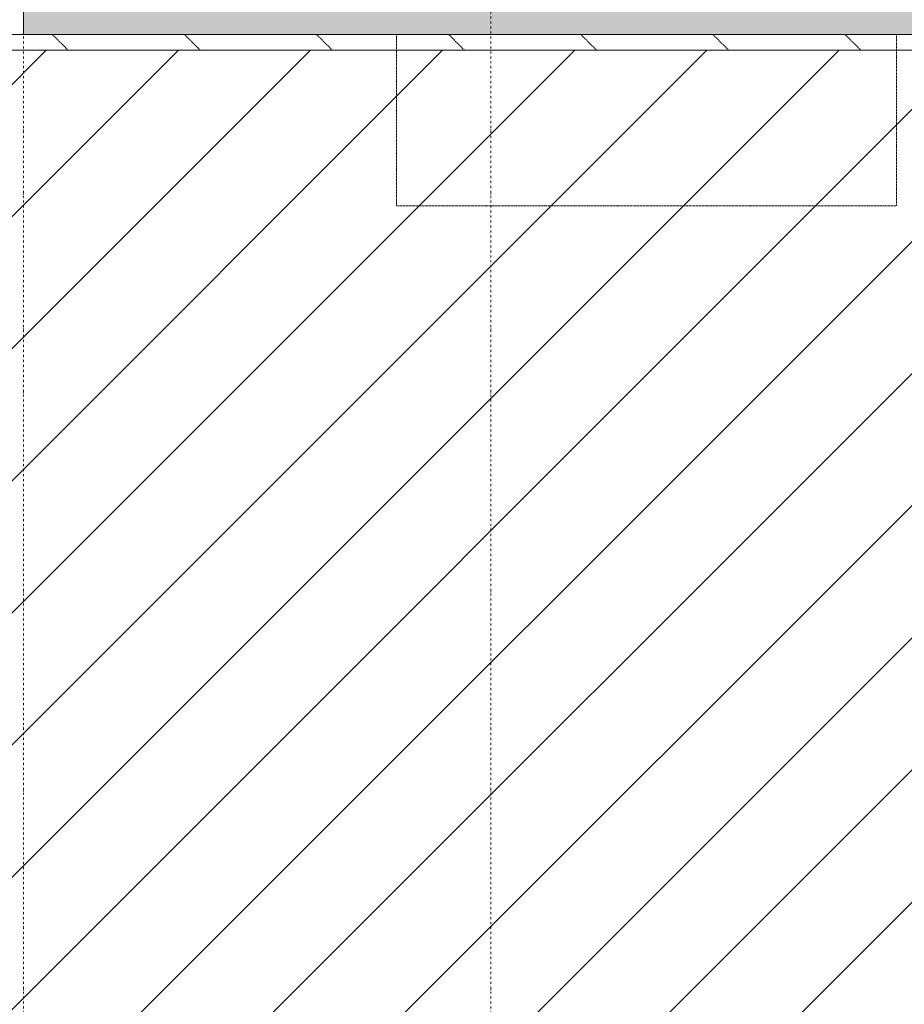
# Model space of a CAD drawing. Units: millimetres. Extents: x -588000 to -420000, y -59400 to 59400.
# Drawn here: x -528025 to -522344, y -23168 to -16845 of the extents above; entities that cross this region are included whole.
import ezdxf

# ---------------------------------------------------------------- set-up
doc = ezdxf.new("R2010")
doc.units = ezdxf.units.MM
doc.linetypes.add('GETRENNT', pattern=[31.75, 12.7, -6.35, 0, -6.35, 0, -6.35])
doc.linetypes.add('VERDECKT', pattern=[9.525, 6.35, -3.175])
doc.layers.add('REZ_PODELNY', color=7, linetype='Continuous', lineweight=25)

# ---------------------------------------------------------------- blocks, each defined once
blk = doc.blocks.new('ŠRAFA_18')
at = {"layer": 'REZ_PODELNY', "color": 7, "linetype": 'VERDECKT', "lineweight": 13}
for p, q in [((-527714.7, -17040.3), (-527814.7, -16940.3)), ((-526866.2, -17040.3), (-526966.2, -16940.3)), ((-526017.7, -17040.3), (-526117.7, -16940.3)), ((-525169.1, -17040.3), (-525269.1, -16940.3)), ((-524320.6, -17040.3), (-524420.6, -16940.3)), ((-523472.1, -17040.3), (-523572.1, -16940.3)), ((-522623.6, -17040.3), (-522723.6, -16940.3))]:
    blk.add_line(p, q, dxfattribs=at)
blk = doc.blocks.new('ŠRAFA_21')
at = {"layer": 'REZ_PODELNY', "color": 7, "linetype": 'Continuous', "lineweight": 13}
for p, q in [((-531988.4, -30508.3), (-517692.6, -16212.5)), ((-531139.9, -30508.3), (-516939.4, -16307.8)), ((-534534, -30508.3), (-521014.6, -16988.9)), ((-533685.5, -30508.3), (-520166.1, -16988.9)), ((-532837, -30508.3), (-519317.6, -16988.9)), ((-541322.2, -30508.3), (-527854.3, -17040.3)), ((-540473.7, -30508.3), (-527005.8, -17040.3)), ((-539625.2, -30508.3), (-526157.2, -17040.3)), ((-538776.6, -30508.3), (-525308.7, -17040.3)), ((-537928.1, -30508.3), (-524460.2, -17040.3)), ((-537079.6, -30508.3), (-523611.6, -17040.3)), ((-536231.1, -30508.3), (-522763.1, -17040.3)), ((-535382.5, -30508.3), (-521914.6, -17040.3)), ((-530291.4, -30508.3), (-516808.9, -17025.8))]:
    blk.add_line(p, q, dxfattribs=at)

msp = doc.modelspace()

# ---------------------------------------------------------------- hatches: boundary and pattern name
at = {"layer": 'REZ_PODELNY', "linetype": 'Continuous', "lineweight": 13, "true_color": 0x656565}
msp.add_hatch(color=251, dxfattribs=at).paths.add_polyline_path([(-527999.9, -16940.3), (-526849.9, -16940.3), (-521649.9, -16940.3), (-521649.9, -13540.3), (-521899.9, -13540.3), (-521899.9, -16640.3), (-526599.9, -16640.3), (-526849.9, -16640.3), (-527699.9, -16640.3), (-527699.9, -13940.3), (-526599.9, -13940.3), (-526599.9, -13626.1), (-527999.9, -13626.1)])

# ---------------------------------------------------------------- linework, layer by layer
at = {"layer": 'REZ_PODELNY', "color": 240, "linetype": 'GETRENNT', "lineweight": 13}
for p, q in [((-527999.9, 23400.1), (-527999.9, -31796.3)), ((-524999.9, 23400.1), (-524999.9, -31796.3))]:
    msp.add_line(p, q, dxfattribs=at)
at = {"layer": 'REZ_PODELNY', "color": 7, "linetype": 'Continuous', "lineweight": 13}
for p, q in [((-527999.9, -13540.3), (-527999.9, -16940.3)), ((-528149.9, -16940.3), (-521499.9, -16940.3)), ((-528149.9, -17040.3), (-521499.9, -17040.3)), ((-527999.9, -17040.3), (-521999.9, -17040.3))]:
    msp.add_line(p, q, dxfattribs=at)
at = {"layer": 'REZ_PODELNY', "color": 7, "linetype": 'VERDECKT', "lineweight": 13}
for p, q in [((-525604.9, -16940.3), (-525604.9, -18040.3)), ((-522394.9, -18040.3), (-522394.9, -16940.3)), ((-525604.9, -18040.3), (-522394.9, -18040.3))]:
    msp.add_line(p, q, dxfattribs=at)

# ---------------------------------------------------------------- block references
at = {"layer": 'REZ_PODELNY', "color": 7, "linetype": 'Continuous', "lineweight": 13}
msp.add_blockref('ŠRAFA_21', (0, 0), dxfattribs=at)
at = {"layer": 'REZ_PODELNY', "color": 7, "linetype": 'VERDECKT', "lineweight": 13}
msp.add_blockref('ŠRAFA_18', (0, 0), dxfattribs=at)

doc.saveas('drawing.dxf')
